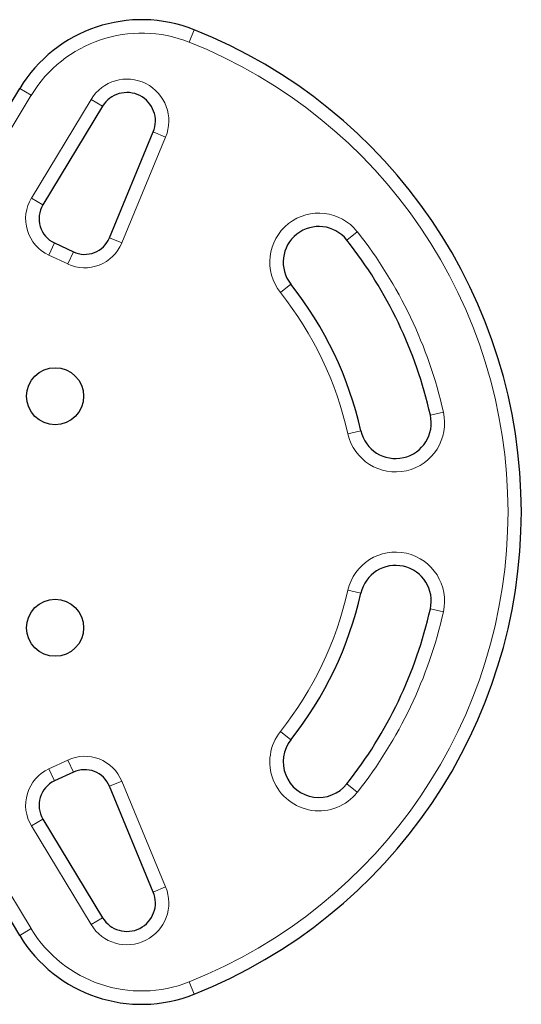
# Model space of a CAD drawing. Units: inches. Extents: x -1624 to -998, y -242 to 287.
# Drawn here: x -1242 to -1235, y 163 to 177 of the extents above; entities that cross this region are included whole.
import ezdxf

# ---------------------------------------------------------------- set-up
doc = ezdxf.new("R2010")
doc.units = ezdxf.units.IN
doc.header["$MEASUREMENT"] = 0
doc.layers.add('CONTOUR', color=7, linetype='Continuous')

msp = doc.modelspace()

# ---------------------------------------------------------------- linework, layer by layer
at = {"layer": 'CONTOUR', "lineweight": 18}
for p, q in [((-1239.582, 176.663), (-1239.512, 176.837)), ((-1241.802, 175.917), (-1243.38, 173.309)), ((-1241.962, 176.014), (-1241.802, 175.917)), ((-1241.797, 174.476), (-1240.96, 175.86)), ((-1240.799, 175.763), (-1240.96, 175.86)), ((-1240.087, 175.403), (-1239.914, 175.331)), ((-1239.914, 175.331), (-1240.53, 173.845)), ((-1241.637, 174.379), (-1241.797, 174.476)), ((-1237.223, 174.002), (-1237.37, 173.885)), ((-1241.554, 173.675), (-1241.474, 173.845)), ((-1240.53, 173.845), (-1240.703, 173.917)), ((-1241.287, 173.551), (-1241.208, 173.721)), ((-1241.287, 173.551), (-1241.554, 173.675)), ((-1238.155, 173.266), (-1238.302, 173.15)), ((-1236.015, 171.472), (-1236.197, 171.43)), ((-1237.173, 171.209), (-1237.356, 171.168)), ((-1237.173, 168.93), (-1237.356, 168.972)), ((-1236.197, 168.709), (-1236.015, 168.668)), ((-1238.302, 166.99), (-1238.155, 166.874)), ((-1243.38, 166.831), (-1241.802, 164.223)), ((-1241.554, 166.465), (-1241.287, 166.589)), ((-1241.287, 166.589), (-1241.208, 166.419)), ((-1241.474, 166.295), (-1241.554, 166.465)), ((-1240.53, 166.294), (-1240.703, 166.223)), ((-1240.53, 166.294), (-1239.914, 164.809)), ((-1237.223, 166.138), (-1237.37, 166.254)), ((-1241.637, 165.761), (-1241.797, 165.664)), ((-1240.96, 164.279), (-1241.797, 165.664)), ((-1239.914, 164.809), (-1240.087, 164.737)), ((-1240.799, 164.376), (-1240.96, 164.279)), ((-1241.802, 164.223), (-1241.962, 164.126)), ((-1239.582, 163.477), (-1239.512, 163.303))]:
    msp.add_line(p, q, dxfattribs=at)
at = {"layer": 'CONTOUR', "lineweight": 25}
for p, q in [((-1243.541, 173.406), (-1241.962, 176.014)), ((-1240.799, 175.763), (-1241.637, 174.379)), ((-1240.703, 173.917), (-1240.087, 175.403)), ((-1241.474, 173.845), (-1241.208, 173.721)), ((-1241.962, 164.126), (-1243.541, 166.733)), ((-1241.208, 166.419), (-1241.474, 166.295)), ((-1240.087, 164.737), (-1240.703, 166.223)), ((-1241.637, 165.761), (-1240.799, 164.376))]:
    msp.add_line(p, q, dxfattribs=at)
for centre in [(-1241.465, 171.695), (-1241.465, 168.445)]:
    msp.add_circle(centre, 0.4, dxfattribs=at)
for centre, radius, start, end in [((-1240.251, 174.978), 2, 68.3224, 148.8174), ((-1242.202, 170.07), 7.282, 291.6776, 68.3224), ((-1240.457, 175.556), 0.4, 337.4888, 148.8174), ((-1241.316, 174.185), 0.375, 148.8174, 245), ((-1237.763, 173.576), 0.5, 38.2965, 218.2965), ((-1241.05, 174.06), 0.375, 245, 337.4888), ((-1242.202, 170.07), 6.157, 12.7655, 38.2965), ((-1242.202, 170.07), 5.157, 12.7655, 38.2965), ((-1236.685, 171.32), 0.5, 192.7655, 12.7655), ((-1236.685, 168.82), 0.5, 347.2345, 167.2345), ((-1242.202, 170.07), 5.157, 321.7035, 347.2345), ((-1242.202, 170.07), 6.157, 321.7035, 347.2345), ((-1237.763, 166.564), 0.5, 141.7035, 321.7035), ((-1241.05, 166.079), 0.375, 22.5112, 115), ((-1241.316, 165.955), 0.375, 115, 211.1826), ((-1240.457, 164.584), 0.4, 211.1826, 22.5112), ((-1240.251, 165.161), 2, 211.1826, 291.6776)]:
    msp.add_arc(centre, radius, start, end, dxfattribs=at)
at = {"layer": 'CONTOUR', "lineweight": 18}
for centre, radius, start, end in [((-1240.251, 174.978), 1.812, 68.3224, 148.8174), ((-1242.202, 170.07), 7.095, 291.6776, 68.3224), ((-1240.457, 175.556), 0.588, 337.4888, 148.8174), ((-1241.316, 174.185), 0.563, 148.8174, 245), ((-1237.763, 173.576), 0.688, 38.2965, 218.2965), ((-1242.202, 170.07), 6.345, 12.7655, 38.2965), ((-1241.05, 174.06), 0.563, 245, 337.4888), ((-1242.202, 170.07), 4.97, 12.7655, 38.2965), ((-1236.685, 171.32), 0.688, 192.7655, 12.7655), ((-1236.685, 168.82), 0.687, 347.2345, 167.2345), ((-1242.202, 170.07), 4.97, 321.7035, 347.2345), ((-1242.202, 170.07), 6.345, 321.7035, 347.2345), ((-1237.763, 166.564), 0.688, 141.7035, 321.7035), ((-1241.05, 166.079), 0.563, 22.5112, 115), ((-1241.316, 165.955), 0.563, 115, 211.1826), ((-1240.457, 164.584), 0.588, 211.1826, 22.5112), ((-1240.251, 165.161), 1.813, 211.1826, 291.6776)]:
    msp.add_arc(centre, radius, start, end, dxfattribs=at)

doc.saveas('drawing.dxf')
